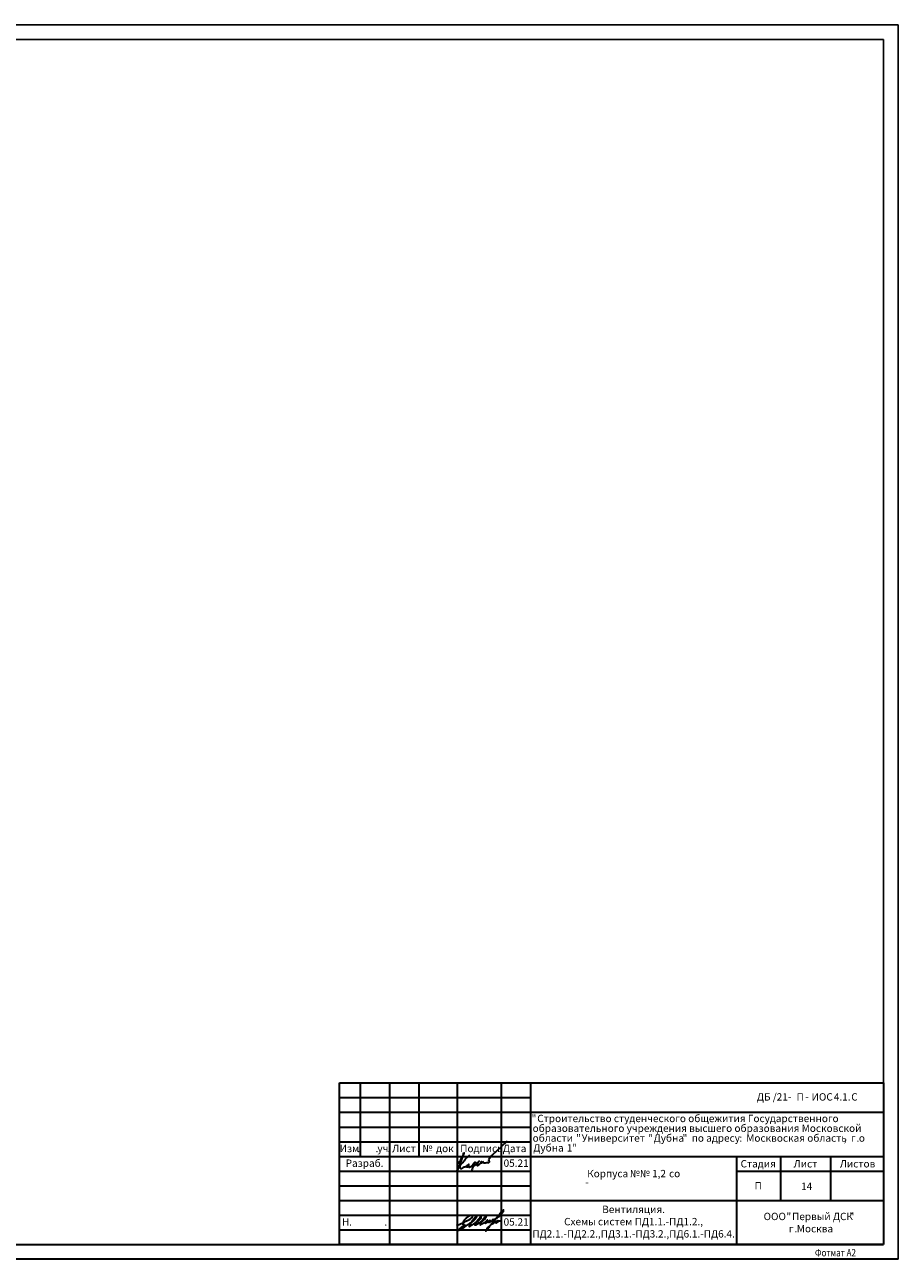
# Model space of a CAD drawing. Units: millimetres. Extents: x 103127 to 748141, y -35495 to 101946.
# Drawn here: x 197895 to 227595, y 59946 to 101946 of the extents above; entities that cross this region are included whole.
import ezdxf
from ezdxf.enums import TextEntityAlignment as Align

# ---------------------------------------------------------------- set-up
doc = ezdxf.new("R2010")
doc.units = ezdxf.units.MM
doc.styles.add('ISOCPEUR_0.80', font='isocpeui.ttf')

msp = doc.modelspace()

# ---------------------------------------------------------------- linework, layer by layer
for p, q in [((168195.1, 101946.4), (227595.1, 101946.4)), ((227595.1, 101946.4), (227595.1, 59946.4)), ((227095.1, 101446.4), (170195.1, 101446.4)), ((227095.1, 60446.4), (227095.1, 101446.4))]:
    msp.add_line(p, q)
at = {"color": 0, "linetype": 'ByBlock', "lineweight": 30}
for p, q in [((208595.1, 65946.4), (227095.1, 65946.4)), ((208595.1, 60446.4), (208595.1, 65946.4)), ((209295.1, 65946.4), (209295.1, 63446.4)), ((210295.1, 65946.4), (210295.1, 60446.4)), ((211295.1, 65946.4), (211295.1, 63446.4)), ((212595.1, 65946.4), (212595.1, 60446.4)), ((214095.1, 65946.4), (214095.1, 60446.4)), ((215095.1, 65946.4), (215095.1, 60446.4)), ((227095.1, 65946.4), (227095.1, 60446.4)), ((208595.1, 65446.4), (215095.1, 65446.4)), ((208595.1, 64946.4), (215095.1, 64946.4)), ((215095.1, 64946.4), (227095.1, 64946.4)), ((208595.1, 64446.4), (215095.1, 64446.4)), ((208595.1, 63946.4), (215095.1, 63946.4)), ((214296.7, 63960.3), (213775, 63477.1)), ((208595.1, 63446.4), (215095.1, 63446.4)), ((213775, 63477.1), (213662, 63329.4)), ((215095.1, 63446.4), (227095.1, 63446.4)), ((222095.1, 63446.4), (222095.1, 60446.4)), ((223595.1, 63446.4), (223595.1, 61946.4)), ((225295.1, 63446.4), (225295.1, 61946.4)), ((213412.4, 63211.7), (213398.9, 63211.7)), ((213429.6, 63214.1), (213412.4, 63211.7)), ((213501.7, 63259.3), (213429.6, 63214.1)), ((213497.2, 63242.2), (213501.7, 63259.3)), ((213497.2, 63225.9), (213497.2, 63242.2)), ((213518.8, 63214.1), (213497.2, 63225.9)), ((213551.8, 63222.6), (213518.8, 63214.1)), ((213598.6, 63230), (213551.8, 63222.6)), ((213640.2, 63236.5), (213598.6, 63230)), ((213635.7, 63219.4), (213640.2, 63236.5)), ((213635.7, 63205.1), (213635.7, 63219.4)), ((213652.8, 63212.9), (213635.7, 63205.1)), ((213668.6, 63228.7), (213652.8, 63212.9)), ((213662, 63329.4), (213679.5, 63295.7)), ((213684.6, 63252.3), (213668.6, 63228.7)), ((213679.5, 63295.7), (213684.6, 63276.8)), ((213684.6, 63276.8), (213684.6, 63252.3)), ((208595.1, 62946.4), (215095.1, 62946.4)), ((222095.1, 62946.4), (227095.1, 62946.4)), ((208595.1, 62446.4), (215095.1, 62446.4)), ((208595.1, 61946.4), (215095.1, 61946.4)), ((215095.1, 61946.4), (227095.1, 61946.4)), ((208595.1, 61446.4), (215095.1, 61446.4)), ((208595.1, 60946.4), (215095.1, 60946.4)), ((170195.1, 60446.4), (227095.1, 60446.4)), ((227095.1, 60446.4), (208595.1, 60446.4)), ((227095.1, 60446.4), (227095.1, 60446.4)), ((227595.1, 59946.4), (168195.1, 59946.4))]:
    msp.add_line(p, q, dxfattribs=at)
for points in [[(212637, 63212.6), (212682, 63272.2), (212749, 63389.4), (212796.1, 63484.6), (212829.6, 63564.1), (212699.8, 63228.2), (212623.3, 63033.6), (212595.1, 62961.4), (212654.7, 63064), (212785.6, 63245), (212884.1, 63359), (212985.6, 63458.5), (213031.7, 63497.2)], [(212911.9, 63098.5), (212880.1, 63091.9), (212831.7, 63078), (212795.3, 63058.8), (212765.5, 63040.9), (212739.6, 63027.6), (212709.1, 63034.9), (212696.5, 63066.7), (212697.9, 63097.2), (212704.8, 63130.5)], [(212985.3, 63120.9), (212997.5, 63156.6), (212998.1, 63173.4), (212994.1, 63178.1), (212969.2, 63157.9), (212928.7, 63124.9), (212911.9, 63098.5), (212919.3, 63088.5), (212946.2, 63089.9), (212968.5, 63100), (212985.3, 63120.9), (212980.6, 63101.3), (212985.3, 63088.5), (213006.2, 63081.8), (213038.6, 63093.3), (213081.1, 63118.9), (213127.6, 63160), (213157.3, 63190.9), (213174.8, 63222.6), (213142.4, 63116.2), (213087.1, 62946.4)], [(213174.2, 63217.5), (213184.9, 63237.2), (213195.7, 63246.4), (213217.8, 63248.7), (213232.5, 63241.7), (213242.2, 63224.6), (213241.4, 63206.6), (213235.2, 63184.8), (213225.3, 63169.6), (213195.9, 63140.1), (213176.2, 63124.3), (213155.2, 63113.6), (213136.3, 63102.9)], [(213356.7, 63299.5), (213280.8, 63155.2), (213281.2, 63133), (213317.2, 63149.7), (213347.2, 63174.5), (213378.5, 63207.1), (213399.5, 63232.3), (213417.5, 63260.1), (213424.4, 63272.6), (213399.9, 63229.3), (213395.6, 63214.8), (213400.8, 63212.2)], [(212575.8, 61094.1), (212627.8, 61113.6), (212710.7, 61149.3), (212816.4, 61202.9), (212897.6, 61240.3), (212943.1, 61264.6), (212974.2, 61278), (213004.6, 61296.1), (213036.2, 61315.2), (213075.6, 61348.4), (213114.5, 61385.6), (213129.7, 61413.7), (213129.7, 61426.1), (213123.5, 61437.3), (213112.2, 61437.3), (213093.6, 61437.3), (213076.7, 61437.3), (213056.5, 61437.3), (213033.9, 61426.1), (213009.1, 61413.1), (212966.3, 61390.6), (212933.7, 61370.4), (212908.3, 61352.3), (212878.5, 61326.4), (212858.2, 61303.4), (212836.2, 61274.7), (212817.1, 61248.8), (212800.2, 61217.2), (212792.9, 61195.3), (212786.7, 61173), (212789.8, 61144.2), (212802.8, 61128.1), (212822.3, 61123.9), (212840.6, 61123.9), (212855.9, 61123.9), (212855.9, 61115.6), (212847, 61104.2), (212825.1, 61089.5), (212807.6, 61076.4), (212791.2, 61066.7), (212772.8, 61055.4), (212748, 61039.6), (212724.7, 61021.3), (212706.1, 61006.3), (212691.4, 60993.5), (212678.9, 60982.9), (212667.7, 60969.6), (212658.8, 60960.3), (212647.4, 60945.3), (212642.4, 60933.1), (212654.6, 60937), (212665.7, 60940.1), (212685.5, 60947.6), (212708.8, 60956.2), (212740.5, 60972.8), (212766.9, 60989.8), (212788.1, 61006.2), (212818.9, 61027.4), (212845.3, 61047.3), (212869.2, 61063.2), (212894.8, 61080), (212915.7, 61094.7), (212939, 61113.8), (212964.9, 61130.8), (212990.4, 61148.3), (213013.5, 61164.1), (213043.1, 61183.1), (213099.1, 61222.2), (213128.7, 61244.2), (213159.8, 61263.5), (213196.4, 61300.6), (213222.5, 61327.3), (213243, 61360.6), (213257.2, 61378.3), (213267.1, 61408.3), (213262.3, 61424.8), (213252.1, 61424.8), (213237.9, 61413.8), (213217.8, 61389.4), (213201.6, 61371.2), (213186.6, 61353.9), (213172.5, 61336.2), (213152, 61312.2), (213136.6, 61292.1), (213120, 61271.6), (213107, 61253.1), (213090.8, 61232.3), (213081, 61213.4), (213063.2, 61181.9), (213046.7, 61156.3), (213029.3, 61126.3), (213017.5, 61102.7), (213009.6, 61085.4), (213009.6, 61072.8), (213009.6, 61065.3), (213023.4, 61070.4), (213053, 61085), (213077.4, 61101.5), (213101.5, 61117.7), (213120.8, 61128.3), (213143.2, 61143.3), (213171.2, 61163), (213204.7, 61181.9), (213229.6, 61198.4), (213270.9, 61220.9), (213309.6, 61246.9), (213329.8, 61261.7), (213353.8, 61283.7), (213377.9, 61308.5), (213399.2, 61333), (213414.9, 61356.2), (213414.9, 61377.1), (213414.9, 61397.2), (213409, 61403.9), (213398, 61398.4), (213373.6, 61373.5), (213351.9, 61347.1), (213331.8, 61325.9), (213311.3, 61302.2), (213294.3, 61279), (213276.2, 61256.5), (213258.9, 61233.7), (213247, 61216.4), (213232, 61191.3), (213215.1, 61163), (213201.7, 61136.6), (213196.5, 61113.7), (213206, 61113.7), (213232.8, 61123.2), (213268.3, 61141.3), (213306.9, 61166.1), (213344, 61187.8), (213389.3, 61218.5), (213431.5, 61241.7), (213476.8, 61265.8), (213504.5, 61284.9), (213532.5, 61310.5), (213556.9, 61337.3), (213575.1, 61367.6), (213588.5, 61397.2), (213588.5, 61414.5), (213571.1, 61410.2), (213549.4, 61392.5), (213514.7, 61356.2), (213492.3, 61333.4), (213473, 61307), (213455.6, 61281), (213440.6, 61257), (213421.7, 61218.9), (213402.8, 61187), (213388.2, 61159.4), (213378.7, 61135), (213378.7, 61122.4), (213410.3, 61136.6), (213459.1, 61163.4), (213492.6, 61180.3), (213523, 61199.2), (213569.5, 61221.3), (213603, 61239), (213622.3, 61250), (213633.7, 61263.8), (213633.7, 61280.4), (213625.9, 61280.4), (213614.4, 61274.5), (213592.7, 61255.6), (213573.8, 61237), (213545.8, 61193.7), (213545.8, 61178.7), (213576.6, 61188.2), (213603.8, 61202.4), (213642.8, 61221.3), (213662.2, 61232.5), (213678.4, 61238.8), (213695.7, 61249), (213708.7, 61264), (213708.7, 61274.6), (213694.5, 61252.2), (213685.1, 61238), (213670.5, 61219.5), (213659.9, 61205.7), (213668.1, 61205.7), (213698.1, 61215.1), (213723.7, 61225.8), (213748.5, 61236.8), (213771, 61247), (213797, 61258.1), (213814.4, 61274.2), (213821.5, 61295.1), (213814.4, 61301), (213802.9, 61294.3), (213787.6, 61276.6), (213780.9, 61260.8), (213773.4, 61234.4), (213830.9, 61279.7), (213855.8, 61295.9), (213892.1, 61319.6), (213971, 61366.9), (214020.6, 61406.7), (214087.4, 61471.5), (214140.2, 61531.4), (214167.8, 61573.5), (214177.2, 61607.4), (214177.2, 61623.9), (214137.8, 61596.4), (214100.4, 61560.5), (214074.4, 61528.6), (214049.5, 61499.4), (214027, 61471.8), (213993.2, 61431.6), (213963.2, 61393.8), (213939.5, 61361.9), (213895, 61306.9), (213863.4, 61273), (213842.5, 61247), (213810.2, 61210.4), (213784.9, 61174.4), (213756.6, 61139.3), (213733.3, 61109.4), (213702.6, 61073.6), (213674.9, 61029.2), (213637.1, 60985.1), (213607.5, 60948.5), (213572.4, 60904), (213596.5, 60962.3), (213632.7, 61019.8), (213681.2, 61066.6), (213706.8, 61085.5), (213761.8, 61132.3), (213817.3, 61165.8), (213857.9, 61197.3), (213900.5, 61222.9), (213933.2, 61240.2), (213962, 61255.6), (213977.4, 61261.9), (213962, 61230), (213939.5, 61199.6), (213927.3, 61179.5), (213963.2, 61210.7), (213997.1, 61234.7), (214017.6, 61248.5), (214041.2, 61254.8), (214060.5, 61254.8), (214060.5, 61256.8)]]:
    msp.add_spline(points, degree=3, dxfattribs=at)

# ---------------------------------------------------------------- texts
at = {"color": 0, "linetype": 'ByBlock', "lineweight": 30, "style": 'ISOCPEUR_0.80'}
for s, p in [('ДБ', (222786.8, 65346.4)), ('/21-', (223328.2, 65346.4)), ('П', (224135.9, 65346.4)), ('ИОС', (224646.6, 65346.4)), ('4.1.', (225405.5, 65346.4)), ('С', (225995.5, 65346.4)), ('-', (224429.1, 65346.4)), ('"', (215127.3, 64613)), ('Строительство студенческого общежития Государственного', (215320.1, 64613)), ('образовательного учреждения высшего образования Московской', (215162.7, 64279.7)), ('Изм', (208601.7, 63592.2)), ('Лист', (210387.5, 63592.2)), ('Подпись', (212701.7, 63592.2)), ('Дата', (214148.7, 63592.2)), ('области ', (215162.7, 63946.4)), ('Дубна ', (215184.3, 63613)), ('1"', (216323.3, 63613)), ('"', (216638.3, 63946.4)), ('Университет ', (216831.1, 63946.4)), ('"', (219083.2, 63946.4)), ('Дубна', (219276, 63946.4)), ('" ', (220259.7, 63946.4)), ('по адресу', (220570.3, 63946.4)), (': ', (222192.4, 63946.4)), ('Москвоская область', (222425.4, 63946.4)), (', ', (225738.8, 63946.4)), ('г', (225984.7, 63946.4)), ('.', (226176.2, 63946.4)), ('о', (226253.8, 63946.4)), ('.', (209200.9, 63592.2)), ('.', (209824.4, 63592.2)), ('уч', (209885.6, 63592.2)), ('.', (210232.2, 63592.2)), ('№ ', (211416.9, 63592.2)), ('док', (211882.8, 63592.2)), ('Разраб', (208806.8, 63092.2)), ('.', (209995.8, 63092.2)), ('05.21', (214176.1, 63092.2)), ('Стадия', (222233.2, 63071.4)), ('Лист', (224037.5, 63071.4)), ('Листов', (225607.8, 63071.4)), ('Корпуса ', (217017.8, 62738)), ('№№ 1,2 ', (218467.4, 62738)), ('со', (219800.4, 62738)), ('-', (216950.7, 62446.4)), ('П', (222708.1, 62321.4)), ('14', (224291.2, 62306.1)), ('Н', (208679.3, 61092.2)), ('05.21', (214176.1, 61092.2)), ('ООО ', (223015.5, 61279.7)), ('"', (223791.8, 61279.7)), ('Первый ДСК', (223984.6, 61279.7)), ('"', (225937.3, 61279.7)), ('. ', (208923.6, 61092.2)), ('.', (210123.4, 61092.2)), ('г', (223876, 60863)), ('.', (224067.5, 60863)), ('Москва', (224145.2, 60863))]:
    msp.add_text(s, height=250, dxfattribs=at).set_placement(p)
at = {"color": 0, "linetype": 'ByBlock', "lineweight": 30, "style": 'ISOCPEUR_0.80', "oblique": 6, "width": 0.8}
msp.add_text('Фотмат А2 ', height=250, dxfattribs=at).set_placement((224762, 60170.6), align=Align.MIDDLE_LEFT)
at = {"color": 0, "linetype": 'ByBlock', "lineweight": 30, "insert": (218595.1, 61196.4), "char_height": 250, "width": 7000, "attachment_point": 5, "style": 'ISOCPEUR_0.80'}
msp.add_mtext('Вентиляция.\\PСхемы систем ПД1.1.-ПД1.2.,\\PПД2.1.-ПД2.2.,ПД3.1.-ПД3.2.,ПД6.1.-ПД6.4. ', dxfattribs=at)

doc.saveas('drawing.dxf')
